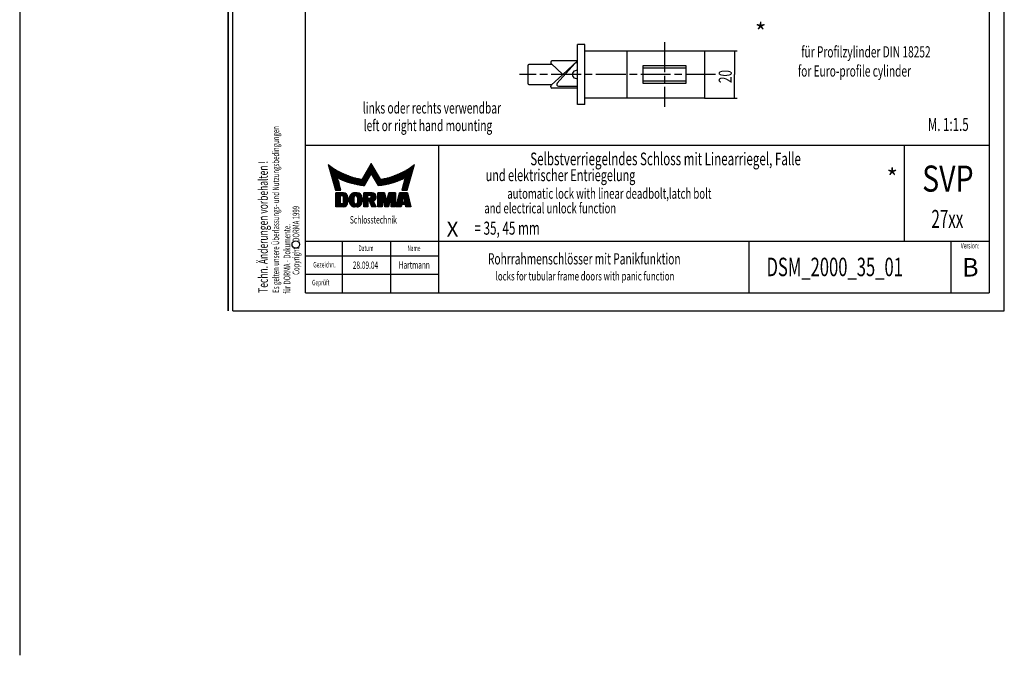
# Model space of a CAD drawing. Extents: x -84 to 311, y -135 to 444.
# Drawn here: x -84 to 311, y -135 to 120 of the extents above; entities that cross this region are included whole.
import ezdxf
from ezdxf.enums import TextEntityAlignment as Align

# ---------------------------------------------------------------- set-up
doc = ezdxf.new("R2010")
doc.units = 0
doc.linetypes.add('CENTERLINE', pattern=[30, 12, -1.5, 3, -1.5, 12])
doc.linetypes.add('HIDDEN', pattern=[4.5, 1.5, -1.5, 1.5])
doc.layers.get('0').update_dxf_attribs({"linetype": 'CONTINUOUS'})
doc.layers.add('1', color=7, linetype='CONTINUOUS')
doc.styles.get("Standard").update_dxf_attribs({"font": 'monotxt.shx'})
doc.dimstyles.new('DSTYLE26', dxfattribs={"dimtxt": 5.25, "dimasz": 3.5, "dimexe": 0.666667, "dimexo": 0.666667, "dimgap": 0.76812, "dimtad": 1, "dimdec": 0, "dimzin": 11, "dimcen": 0.09, "dimazin": 3, "dimtp": 0.1, "dimtm": 0.1, "dimtfac": 1, "dimtdec": 4, "dimtofl": 0, "dimtmove": 0, "dimatfit": 3, "dimtolj": 1, "dimtzin": 0})

# ---------------------------------------------------------------- blocks, each defined once
blk = doc.blocks.new('*XH468')
at = {"layer": '108', "color": 1, "linetype": 'CONTINUOUS'}
for p, q in [((-12.09, 2.95), (-15.15, 2.95)), ((-15.15, 2.81), (-11.44, 2.81)), ((-11.17, 2.67), (-15.15, 2.67)), ((-15.15, 2.54), (-10.97, 2.54)), ((-10.82, 2.4), (-15.15, 2.4)), ((-15.15, 2.26), (-10.7, 2.26)), ((-10.6, 2.13), (-15.15, 2.13)), ((-15.15, 1.99), (-10.52, 1.99)), ((-10.45, 1.85), (-15.15, 1.85)), ((-15.15, 1.72), (-13.31, 1.72)), ((-13.31, 1.58), (-15.15, 1.58)), ((-15.15, 1.44), (-13.31, 1.44)), ((-13.31, 1.31), (-15.15, 1.31)), ((-15.15, 1.17), (-13.31, 1.17)), ((-13.31, 1.03), (-15.15, 1.03)), ((-15.15, 0.89), (-13.31, 0.89)), ((-13.31, 0.76), (-15.15, 0.76)), ((-15.15, 0.62), (-13.31, 0.62)), ((-13.31, 0.48), (-15.15, 0.48)), ((-15.15, 0.35), (-13.31, 0.35)), ((-13.31, 0.21), (-15.15, 0.21)), ((-15.15, 0.07), (-13.31, 0.07)), ((-12.28, 1.72), (-10.39, 1.72)), ((-10.35, 1.58), (-12.16, 1.58)), ((-12.13, 1.44), (-10.32, 1.44)), ((-10.3, 1.31), (-12.13, 1.31)), ((-12.13, 1.17), (-10.29, 1.17)), ((-10.29, 1.03), (-12.13, 1.03)), ((-12.13, 0.89), (-10.29, 0.89)), ((-10.29, 0.76), (-12.13, 0.76)), ((-12.13, 0.62), (-10.29, 0.62)), ((-10.29, 0.48), (-12.13, 0.48)), ((-12.13, 0.35), (-10.29, 0.35)), ((-10.29, 0.21), (-12.13, 0.21)), ((-12.13, 0.07), (-10.29, 0.07)), ((-7.73, 1.03), (-9.62, 1.03)), ((-9.62, 0.89), (-7.73, 0.89)), ((-7.73, 0.76), (-9.62, 0.76)), ((-9.62, 0.62), (-7.73, 0.62)), ((-7.73, 0.48), (-9.62, 0.48)), ((-9.62, 0.35), (-7.73, 0.35)), ((-7.73, 0.21), (-9.62, 0.21)), ((-9.62, 0.07), (-7.73, 0.07)), ((-9.61, 1.17), (-7.73, 1.17)), ((-7.72, 1.31), (-9.59, 1.31)), ((-9.56, 1.44), (-7.68, 1.44)), ((-7.59, 1.58), (-9.51, 1.58)), ((-9.46, 1.72), (-7.42, 1.72)), ((-4.81, 1.85), (-9.4, 1.85)), ((-9.32, 1.99), (-4.89, 1.99)), ((-4.98, 2.13), (-9.23, 2.13)), ((-9.12, 2.26), (-5.09, 2.26)), ((-5.22, 2.4), (-8.99, 2.4)), ((-8.83, 2.54), (-5.38, 2.54)), ((-5.59, 2.67), (-8.62, 2.67)), ((-8.34, 2.81), (-5.87, 2.81)), ((-6.56, 2.95), (-7.65, 2.95)), ((-6.79, 1.72), (-4.75, 1.72)), ((-4.7, 1.58), (-6.62, 1.58)), ((-6.53, 1.44), (-4.65, 1.44)), ((-4.62, 1.31), (-6.49, 1.31)), ((-6.48, 1.17), (-4.6, 1.17)), ((-4.59, 1.03), (-6.48, 1.03)), ((-6.48, 0.89), (-4.59, 0.89)), ((-4.59, 0.76), (-6.48, 0.76)), ((-6.48, 0.62), (-4.59, 0.62)), ((-4.59, 0.48), (-6.48, 0.48)), ((-6.48, 0.35), (-4.59, 0.35)), ((-4.59, 0.21), (-6.48, 0.21)), ((-6.48, 0.07), (-4.59, 0.07)), ((-0.52, 2.95), (-3.92, 2.95)), ((-3.92, 2.81), (0.1, 2.81)), ((0.35, 2.67), (-3.92, 2.67)), ((-3.92, 2.54), (0.53, 2.54)), ((0.67, 2.4), (-3.92, 2.4)), ((-3.92, 2.26), (0.79, 2.26)), ((0.88, 2.13), (-3.92, 2.13)), ((-3.92, 1.99), (0.95, 1.99)), ((-2.24, 1.85), (-3.92, 1.85)), ((-3.92, 1.72), (-2.24, 1.72)), ((-2.24, 1.58), (-3.92, 1.58)), ((-3.92, 1.44), (-2.24, 1.44)), ((-2.24, 1.31), (-3.92, 1.31)), ((-3.92, 1.17), (-2.24, 1.17)), ((-2.24, 1.03), (-3.92, 1.03)), ((-3.92, 0.89), (-2.24, 0.89)), ((-2.24, 0.76), (-3.92, 0.76)), ((-3.92, 0.62), (0.99, 0.62)), ((0.93, 0.48), (-3.92, 0.48)), ((-3.92, 0.35), (0.86, 0.35)), ((0.77, 0.21), (-3.92, 0.21)), ((-3.92, 0.07), (0.66, 0.07)), ((1.01, 1.85), (-1.24, 1.85)), ((1.04, 0.76), (-1.13, 0.76)), ((-1.05, 1.72), (1.05, 1.72)), ((-1, 0.89), (1.07, 0.89)), ((1.08, 1.58), (-0.96, 1.58)), ((1.09, 1.03), (-0.93, 1.03)), ((-0.91, 1.44), (1.1, 1.44)), ((1.11, 1.31), (-0.9, 1.31)), ((-0.9, 1.17), (1.11, 1.17)), ((4.46, 2.95), (1.78, 2.95)), ((1.78, 2.81), (4.49, 2.81)), ((4.52, 2.67), (1.78, 2.67)), ((1.78, 2.54), (4.55, 2.54)), ((4.58, 2.4), (1.78, 2.4)), ((1.78, 2.26), (4.61, 2.26)), ((4.64, 2.13), (1.78, 2.13)), ((1.78, 1.99), (4.67, 1.99)), ((4.7, 1.85), (1.78, 1.85)), ((1.78, 1.72), (4.73, 1.72)), ((4.76, 1.58), (1.78, 1.58)), ((1.78, 1.44), (4.79, 1.44)), ((3.46, 1.31), (1.78, 1.31)), ((1.78, 1.17), (3.46, 1.17)), ((3.46, 1.03), (1.78, 1.03)), ((1.78, 0.89), (3.46, 0.89)), ((3.46, 0.76), (1.78, 0.76)), ((1.78, 0.62), (3.46, 0.62)), ((3.46, 0.48), (1.78, 0.48)), ((1.78, 0.35), (3.46, 0.35)), ((3.46, 0.21), (1.78, 0.21)), ((1.78, 0.07), (3.46, 0.07)), ((4.82, 1.31), (3.65, 1.31)), ((3.68, 1.17), (4.85, 1.17)), ((4.88, 1.03), (3.71, 1.03)), ((3.74, 0.89), (4.91, 0.89)), ((4.94, 0.76), (3.77, 0.76)), ((3.8, 0.62), (4.97, 0.62)), ((5.01, 0.48), (3.83, 0.48)), ((3.86, 0.35), (5.04, 0.35)), ((5.07, 0.21), (3.9, 0.21)), ((3.93, 0.07), (5.1, 0.07)), ((5.51, 0.07), (6.68, 0.07)), ((6.71, 0.21), (5.54, 0.21)), ((5.57, 0.35), (6.74, 0.35)), ((6.77, 0.48), (5.6, 0.48)), ((5.63, 0.62), (6.8, 0.62)), ((6.83, 0.76), (5.66, 0.76)), ((5.69, 0.89), (6.86, 0.89)), ((6.89, 1.03), (5.72, 1.03)), ((5.75, 1.17), (6.92, 1.17)), ((6.95, 1.31), (5.78, 1.31)), ((5.81, 1.44), (8.82, 1.44)), ((8.82, 1.58), (5.84, 1.58)), ((5.87, 1.72), (8.82, 1.72)), ((8.82, 1.85), (5.9, 1.85)), ((5.93, 1.99), (8.82, 1.99)), ((8.82, 2.13), (5.96, 2.13)), ((5.99, 2.26), (8.82, 2.26)), ((8.82, 2.4), (6.02, 2.4)), ((6.05, 2.54), (8.82, 2.54)), ((8.82, 2.67), (6.08, 2.67)), ((6.11, 2.81), (8.82, 2.81)), ((8.82, 2.95), (6.14, 2.95)), ((8.82, 1.31), (7.15, 1.31)), ((7.15, 1.17), (8.82, 1.17)), ((8.82, 1.03), (7.15, 1.03)), ((7.15, 0.89), (8.82, 0.89)), ((8.82, 0.76), (7.15, 0.76)), ((7.15, 0.62), (8.82, 0.62)), ((8.82, 0.48), (7.15, 0.48)), ((7.15, 0.35), (8.82, 0.35)), ((8.82, 0.21), (7.15, 0.21)), ((7.15, 0.07), (8.82, 0.07)), ((9.82, 0.07), (11.68, 0.07)), ((11.7, 0.21), (9.85, 0.21)), ((9.89, 0.35), (11.73, 0.35)), ((11.75, 0.48), (9.92, 0.48)), ((9.95, 0.62), (11.78, 0.62)), ((11.8, 0.76), (9.98, 0.76)), ((10.02, 0.89), (11.83, 0.89)), ((11.85, 1.03), (10.05, 1.03)), ((10.08, 1.17), (11.87, 1.17)), ((11.9, 1.31), (10.11, 1.31)), ((10.14, 1.44), (14.04, 1.44)), ((14.01, 1.58), (10.18, 1.58)), ((10.21, 1.72), (13.97, 1.72)), ((13.94, 1.85), (10.24, 1.85)), ((10.27, 1.99), (13.91, 1.99)), ((13.88, 2.13), (10.31, 2.13)), ((10.34, 2.26), (13.84, 2.26)), ((13.81, 2.4), (10.37, 2.4)), ((10.4, 2.54), (13.78, 2.54)), ((13.75, 2.67), (10.43, 2.67)), ((10.47, 2.81), (13.72, 2.81)), ((13.68, 2.95), (10.5, 2.95)), ((14.07, 1.31), (12.28, 1.31)), ((12.31, 1.17), (14.1, 1.17)), ((14.13, 1.03), (12.33, 1.03)), ((12.36, 0.89), (14.17, 0.89)), ((14.2, 0.76), (12.38, 0.76)), ((12.41, 0.62), (14.23, 0.62)), ((14.26, 0.48), (12.43, 0.48)), ((12.46, 0.35), (14.3, 0.35)), ((14.33, 0.21), (12.48, 0.21)), ((12.5, 0.07), (14.36, 0.07)), ((-13.31, -0.06), (-15.15, -0.06)), ((-15.15, -0.2), (-13.31, -0.2)), ((-13.31, -0.34), (-15.15, -0.34)), ((-15.15, -0.47), (-13.31, -0.47)), ((-13.31, -0.61), (-15.15, -0.61)), ((-15.15, -0.75), (-13.31, -0.75)), ((-13.31, -0.88), (-15.15, -0.88)), ((-15.15, -1.02), (-13.31, -1.02)), ((-13.31, -1.16), (-15.15, -1.16)), ((-15.15, -1.29), (-13.31, -1.29)), ((-13.31, -1.43), (-15.15, -1.43)), ((-15.15, -1.57), (-13.31, -1.57)), ((-10.47, -1.71), (-15.15, -1.71)), ((-15.15, -1.84), (-10.54, -1.84)), ((-10.63, -1.98), (-15.15, -1.98)), ((-15.15, -2.12), (-10.74, -2.12)), ((-10.87, -2.25), (-15.15, -2.25)), ((-15.15, -2.39), (-11.04, -2.39)), ((-11.25, -2.53), (-15.15, -2.53)), ((-15.15, -2.66), (-11.57, -2.66)), ((-12.39, -1.57), (-10.41, -1.57)), ((-10.37, -1.43), (-12.19, -1.43)), ((-12.14, -1.29), (-10.33, -1.29)), ((-10.29, -0.06), (-12.13, -0.06)), ((-12.13, -0.2), (-10.29, -0.2)), ((-10.29, -0.34), (-12.13, -0.34)), ((-12.13, -0.47), (-10.29, -0.47)), ((-10.29, -0.61), (-12.13, -0.61)), ((-12.13, -0.75), (-10.29, -0.75)), ((-10.29, -0.88), (-12.13, -0.88)), ((-12.13, -1.02), (-10.29, -1.02)), ((-10.31, -1.16), (-12.13, -1.16)), ((-7.73, -0.06), (-9.62, -0.06)), ((-9.62, -0.2), (-7.73, -0.2)), ((-7.73, -0.34), (-9.62, -0.34)), ((-9.62, -0.47), (-7.73, -0.47)), ((-7.73, -0.61), (-9.62, -0.61)), ((-9.62, -0.75), (-7.73, -0.75)), ((-7.73, -0.88), (-9.61, -0.88)), ((-9.6, -1.02), (-7.73, -1.02)), ((-7.71, -1.16), (-9.58, -1.16)), ((-9.54, -1.29), (-7.66, -1.29)), ((-7.55, -1.43), (-9.5, -1.43)), ((-9.44, -1.57), (-7.27, -1.57)), ((-4.84, -1.71), (-9.37, -1.71)), ((-9.29, -1.84), (-4.92, -1.84)), ((-5.02, -1.98), (-9.19, -1.98)), ((-9.08, -2.12), (-5.13, -2.12)), ((-5.28, -2.25), (-8.93, -2.25)), ((-8.76, -2.39), (-5.45, -2.39)), ((-5.68, -2.53), (-8.53, -2.53)), ((-8.2, -2.66), (-6.01, -2.66)), ((-6.94, -1.57), (-4.77, -1.57)), ((-4.71, -1.43), (-6.66, -1.43)), ((-6.55, -1.29), (-4.67, -1.29)), ((-4.63, -1.16), (-6.5, -1.16)), ((-4.59, -0.06), (-6.48, -0.06)), ((-6.48, -0.2), (-4.59, -0.2)), ((-4.59, -0.34), (-6.48, -0.34)), ((-6.48, -0.47), (-4.59, -0.47)), ((-4.59, -0.61), (-6.48, -0.61)), ((-6.48, -0.75), (-4.59, -0.75)), ((-4.6, -0.88), (-6.48, -0.88)), ((-6.48, -1.02), (-4.61, -1.02)), ((0.52, -0.06), (-3.92, -0.06)), ((-3.92, -0.2), (0.34, -0.2)), ((0.08, -0.34), (-3.92, -0.34)), ((-3.92, -0.47), (-2.24, -0.47)), ((-2.24, -0.61), (-3.92, -0.61)), ((-3.92, -0.75), (-2.24, -0.75)), ((-2.24, -0.88), (-3.92, -0.88)), ((-3.92, -1.02), (-2.24, -1.02)), ((-2.24, -1.16), (-3.92, -1.16)), ((-3.92, -1.29), (-2.24, -1.29)), ((-2.24, -1.43), (-3.92, -1.43)), ((-3.92, -1.57), (-2.24, -1.57)), ((-2.24, -1.71), (-3.92, -1.71)), ((-3.92, -1.84), (-2.24, -1.84)), ((-2.24, -1.98), (-3.92, -1.98)), ((-3.92, -2.12), (-2.24, -2.12)), ((-2.24, -2.25), (-3.92, -2.25)), ((-3.92, -2.39), (-2.24, -2.39)), ((-2.24, -2.53), (-3.92, -2.53)), ((-3.92, -2.66), (-2.24, -2.66)), ((-1.65, -0.47), (-0.08, -0.47)), ((-0.01, -0.61), (-1.59, -0.61)), ((-1.54, -0.75), (0.06, -0.75)), ((0.13, -0.88), (-1.48, -0.88)), ((-1.43, -1.02), (0.21, -1.02)), ((0.28, -1.16), (-1.37, -1.16)), ((-1.32, -1.29), (0.35, -1.29)), ((0.42, -1.43), (-1.26, -1.43)), ((-1.21, -1.57), (0.49, -1.57)), ((0.56, -1.71), (-1.15, -1.71)), ((-1.1, -1.84), (0.63, -1.84)), ((0.71, -1.98), (-1.04, -1.98)), ((-0.99, -2.12), (0.78, -2.12)), ((0.85, -2.25), (-0.93, -2.25)), ((-0.88, -2.39), (0.92, -2.39)), ((0.99, -2.53), (-0.82, -2.53)), ((-0.77, -2.66), (1.06, -2.66)), ((3.46, -0.06), (1.78, -0.06)), ((1.78, -0.2), (3.46, -0.2)), ((3.46, -0.34), (1.78, -0.34)), ((1.78, -0.47), (3.46, -0.47)), ((3.46, -0.61), (1.78, -0.61)), ((1.78, -0.75), (3.46, -0.75)), ((3.46, -0.88), (1.78, -0.88)), ((1.78, -1.02), (3.46, -1.02)), ((3.46, -1.16), (1.78, -1.16)), ((1.78, -1.29), (3.46, -1.29)), ((3.46, -1.43), (1.78, -1.43)), ((1.78, -1.57), (3.46, -1.57)), ((3.46, -1.71), (1.78, -1.71)), ((1.78, -1.84), (3.46, -1.84)), ((3.46, -1.98), (1.78, -1.98)), ((1.78, -2.12), (3.46, -2.12)), ((3.46, -2.25), (1.78, -2.25)), ((1.78, -2.39), (3.46, -2.39)), ((3.46, -2.53), (1.78, -2.53)), ((1.78, -2.66), (3.46, -2.66)), ((5.13, -0.06), (3.96, -0.06)), ((3.99, -0.2), (5.16, -0.2)), ((5.19, -0.34), (4.02, -0.34)), ((4.05, -0.47), (6.56, -0.47)), ((6.53, -0.61), (4.08, -0.61)), ((4.11, -0.75), (6.5, -0.75)), ((6.47, -0.88), (4.14, -0.88)), ((4.17, -1.02), (6.44, -1.02)), ((6.41, -1.16), (4.2, -1.16)), ((4.23, -1.29), (6.38, -1.29)), ((6.35, -1.43), (4.26, -1.43)), ((4.29, -1.57), (6.32, -1.57)), ((6.29, -1.71), (4.32, -1.71)), ((4.35, -1.84), (6.26, -1.84)), ((6.23, -1.98), (4.38, -1.98)), ((4.41, -2.12), (6.2, -2.12)), ((6.17, -2.25), (4.44, -2.25)), ((4.47, -2.39), (6.14, -2.39)), ((6.11, -2.53), (4.5, -2.53)), ((4.53, -2.66), (6.08, -2.66)), ((6.59, -0.34), (5.42, -0.34)), ((5.45, -0.2), (6.62, -0.2)), ((6.65, -0.06), (5.48, -0.06)), ((8.82, -0.06), (7.15, -0.06)), ((7.15, -0.2), (8.82, -0.2)), ((8.82, -0.34), (7.15, -0.34)), ((7.15, -0.47), (8.82, -0.47)), ((8.82, -0.61), (7.15, -0.61)), ((7.15, -0.75), (8.82, -0.75)), ((8.82, -0.88), (7.15, -0.88)), ((7.15, -1.02), (8.82, -1.02)), ((8.82, -1.16), (7.15, -1.16)), ((7.15, -1.29), (8.82, -1.29)), ((8.82, -1.43), (7.15, -1.43)), ((7.15, -1.57), (8.82, -1.57)), ((8.82, -1.71), (7.15, -1.71)), ((7.15, -1.84), (8.82, -1.84)), ((8.82, -1.98), (7.15, -1.98)), ((7.15, -2.12), (8.82, -2.12)), ((8.82, -2.25), (7.15, -2.25)), ((7.15, -2.39), (8.82, -2.39)), ((8.82, -2.53), (7.15, -2.53)), ((7.15, -2.66), (8.82, -2.66)), ((9.18, -2.66), (11.18, -2.66)), ((11.21, -2.53), (9.21, -2.53)), ((9.24, -2.39), (11.23, -2.39)), ((11.26, -2.25), (9.27, -2.25)), ((9.31, -2.12), (11.28, -2.12)), ((11.31, -1.98), (9.34, -1.98)), ((9.37, -1.84), (11.33, -1.84)), ((14.78, -1.71), (9.4, -1.71)), ((9.44, -1.57), (14.75, -1.57)), ((14.71, -1.43), (9.47, -1.43)), ((9.5, -1.29), (14.68, -1.29)), ((14.65, -1.16), (9.53, -1.16)), ((9.56, -1.02), (14.62, -1.02)), ((14.59, -0.88), (9.6, -0.88)), ((9.63, -0.75), (14.55, -0.75)), ((11.55, -0.61), (9.66, -0.61)), ((9.69, -0.47), (11.58, -0.47)), ((11.6, -0.34), (9.73, -0.34)), ((9.76, -0.2), (11.63, -0.2)), ((11.65, -0.06), (9.79, -0.06)), ((14.39, -0.06), (12.53, -0.06)), ((12.55, -0.2), (14.42, -0.2)), ((14.46, -0.34), (12.58, -0.34)), ((12.6, -0.47), (14.49, -0.47)), ((14.52, -0.61), (12.63, -0.61)), ((12.85, -1.84), (14.81, -1.84)), ((14.84, -1.98), (12.87, -1.98)), ((12.9, -2.12), (14.88, -2.12)), ((14.91, -2.25), (12.92, -2.25)), ((12.95, -2.39), (14.94, -2.39)), ((14.97, -2.53), (12.97, -2.53)), ((13, -2.66), (15, -2.66))]:
    blk.add_line(p, q, dxfattribs=at)
blk = doc.blocks.new('*XH469')
at = {"layer": '108', "color": 1, "linetype": 'CONTINUOUS'}
for p, q in [((-17.28, 4.93), (-17.21, 4.93)), ((-17.04, 4.8), (-17.24, 4.8)), ((-17.2, 4.66), (-16.87, 4.66)), ((-16.69, 4.52), (-17.16, 4.52)), ((-17.12, 4.39), (-16.51, 4.39)), ((-16.33, 4.25), (-17.08, 4.25)), ((-17.04, 4.11), (-16.14, 4.11)), ((-15.96, 3.98), (-17, 3.98)), ((0.84, 3.98), (-0.84, 3.98)), ((-0.76, 4.11), (0.76, 4.11)), ((0.68, 4.25), (-0.68, 4.25)), ((-0.6, 4.39), (0.6, 4.39)), ((0.52, 4.52), (-0.52, 4.52)), ((-0.45, 4.66), (0.45, 4.66)), ((0.37, 4.8), (-0.37, 4.8)), ((-0.29, 4.93), (0.29, 4.93)), ((0.21, 5.07), (-0.21, 5.07)), ((-0.13, 5.21), (0.13, 5.21)), ((0.05, 5.35), (-0.05, 5.35)), ((17, 3.98), (15.96, 3.98)), ((16.14, 4.11), (17.04, 4.11)), ((17.08, 4.25), (16.33, 4.25)), ((16.51, 4.39), (17.12, 4.39)), ((17.16, 4.52), (16.69, 4.52)), ((16.87, 4.66), (17.2, 4.66)), ((17.24, 4.8), (17.04, 4.8)), ((17.21, 4.93), (17.28, 4.93)), ((-16.97, 3.84), (-15.76, 3.84)), ((-15.57, 3.7), (-16.93, 3.7)), ((-16.89, 3.57), (-15.37, 3.57)), ((-15.16, 3.43), (-16.85, 3.43)), ((-16.81, 3.29), (-14.96, 3.29)), ((-14.74, 3.16), (-16.77, 3.16)), ((-16.73, 3.02), (-14.53, 3.02)), ((-14.31, 2.88), (-16.69, 2.88)), ((-16.65, 2.75), (-14.08, 2.75)), ((-13.85, 2.61), (-16.61, 2.61)), ((-16.58, 2.47), (-13.61, 2.47)), ((-13.37, 2.33), (-16.54, 2.33)), ((-16.5, 2.2), (-13.13, 2.2)), ((-12.87, 2.06), (-16.46, 2.06)), ((-16.42, 1.92), (-12.61, 1.92)), ((-12.34, 1.79), (-16.38, 1.79)), ((-16.34, 1.65), (-12.07, 1.65)), ((-11.79, 1.51), (-16.3, 1.51)), ((-16.26, 1.38), (-11.5, 1.38)), ((-11.2, 1.24), (-16.22, 1.24)), ((-16.19, 1.1), (-10.89, 1.1)), ((-10.56, 0.97), (-16.15, 0.97)), ((-16.11, 0.83), (-10.23, 0.83)), ((-9.88, 0.69), (-16.07, 0.69)), ((-16.03, 0.56), (-9.52, 0.56)), ((-9.15, 0.42), (-15.99, 0.42)), ((-15.95, 0.28), (-8.75, 0.28)), ((-8.33, 0.14), (-15.91, 0.14)), ((-15.87, 0.01), (-7.89, 0.01)), ((-3.13, 0.01), (-0.76, 0.01)), ((-0.68, 0.14), (-3.05, 0.14)), ((-2.97, 0.28), (-0.6, 0.28)), ((-0.52, 0.42), (-2.89, 0.42)), ((-2.82, 0.56), (-0.45, 0.56)), ((-0.37, 0.69), (-2.74, 0.69)), ((-2.66, 0.83), (-0.29, 0.83)), ((-0.21, 0.97), (-2.58, 0.97)), ((-2.5, 1.1), (-0.13, 1.1)), ((-0.05, 1.24), (-2.42, 1.24)), ((-2.34, 1.38), (2.34, 1.38)), ((2.26, 1.51), (-2.26, 1.51)), ((-2.18, 1.65), (2.18, 1.65)), ((2.1, 1.79), (-2.1, 1.79)), ((-2.03, 1.92), (2.03, 1.92)), ((1.95, 2.06), (-1.95, 2.06)), ((-1.87, 2.2), (1.87, 2.2)), ((1.79, 2.33), (-1.79, 2.33)), ((-1.71, 2.47), (1.71, 2.47)), ((1.63, 2.61), (-1.63, 2.61)), ((-1.55, 2.75), (1.55, 2.75)), ((1.47, 2.88), (-1.47, 2.88)), ((-1.39, 3.02), (1.39, 3.02)), ((1.31, 3.16), (-1.31, 3.16)), ((-1.24, 3.29), (1.24, 3.29)), ((1.16, 3.43), (-1.16, 3.43)), ((-1.08, 3.57), (1.08, 3.57)), ((1, 3.7), (-1, 3.7)), ((-0.92, 3.84), (0.92, 3.84)), ((2.42, 1.24), (0.05, 1.24)), ((0.13, 1.1), (2.5, 1.1)), ((2.58, 0.97), (0.21, 0.97)), ((0.29, 0.83), (2.66, 0.83)), ((2.74, 0.69), (0.37, 0.69)), ((0.45, 0.56), (2.82, 0.56)), ((2.89, 0.42), (0.52, 0.42)), ((0.6, 0.28), (2.97, 0.28)), ((3.05, 0.14), (0.68, 0.14)), ((0.76, 0.01), (3.13, 0.01)), ((7.89, 0.01), (15.87, 0.01)), ((15.91, 0.14), (8.33, 0.14)), ((8.75, 0.28), (15.95, 0.28)), ((15.99, 0.42), (9.15, 0.42)), ((9.52, 0.56), (16.03, 0.56)), ((16.07, 0.69), (9.88, 0.69)), ((10.23, 0.83), (16.11, 0.83)), ((16.15, 0.97), (10.56, 0.97)), ((10.89, 1.1), (16.19, 1.1)), ((16.22, 1.24), (11.2, 1.24)), ((11.5, 1.38), (16.26, 1.38)), ((16.3, 1.51), (11.79, 1.51)), ((12.07, 1.65), (16.34, 1.65)), ((16.38, 1.79), (12.34, 1.79)), ((12.61, 1.92), (16.42, 1.92)), ((16.46, 2.06), (12.87, 2.06)), ((13.13, 2.2), (16.5, 2.2)), ((16.54, 2.33), (13.37, 2.33)), ((13.61, 2.47), (16.58, 2.47)), ((16.61, 2.61), (13.85, 2.61)), ((14.08, 2.75), (16.65, 2.75)), ((16.69, 2.88), (14.31, 2.88)), ((14.53, 3.02), (16.73, 3.02)), ((16.77, 3.16), (14.74, 3.16)), ((14.96, 3.29), (16.81, 3.29)), ((16.85, 3.43), (15.16, 3.43)), ((15.37, 3.57), (16.89, 3.57)), ((16.93, 3.7), (15.57, 3.7)), ((15.76, 3.84), (16.97, 3.84)), ((-7.42, -0.13), (-15.83, -0.13)), ((-15.79, -0.27), (-13.65, -0.27)), ((-13.61, -0.4), (-15.76, -0.4)), ((-15.72, -0.54), (-13.57, -0.54)), ((-13.53, -0.68), (-15.68, -0.68)), ((-15.64, -0.81), (-13.49, -0.81)), ((-13.45, -0.95), (-15.6, -0.95)), ((-15.56, -1.09), (-13.42, -1.09)), ((-13.38, -1.22), (-15.52, -1.22)), ((-15.48, -1.36), (-13.34, -1.36)), ((-13.3, -1.5), (-15.44, -1.5)), ((-15.4, -1.63), (-13.26, -1.63)), ((-13.22, -1.77), (-15.37, -1.77)), ((-15.33, -1.91), (-13.18, -1.91)), ((-13.14, -2.04), (-15.29, -2.04)), ((-15.25, -2.18), (-13.1, -2.18)), ((-13.06, -2.32), (-15.21, -2.32)), ((-15.17, -2.46), (-13.02, -2.46)), ((-12.98, -2.59), (-15.13, -2.59)), ((-15.09, -2.73), (-12.94, -2.73)), ((-12.91, -2.87), (-15.05, -2.87)), ((-15.01, -3), (-12.87, -3)), ((-12.83, -3.14), (-14.97, -3.14)), ((-14.94, -3.28), (-12.79, -3.28)), ((-12.75, -3.41), (-14.9, -3.41)), ((-14.86, -3.55), (-12.71, -3.55)), ((-12.67, -3.69), (-14.82, -3.69)), ((-14.78, -3.82), (-12.63, -3.82)), ((-13.59, -0.27), (-6.92, -0.27)), ((-6.37, -0.4), (-13.32, -0.4)), ((-13.04, -0.54), (-5.77, -0.54)), ((-5.1, -0.68), (-12.76, -0.68)), ((-12.47, -0.81), (-4.31, -0.81)), ((-1.31, -0.95), (-12.17, -0.95)), ((-11.86, -1.09), (-1.39, -1.09)), ((-1.47, -1.22), (-11.54, -1.22)), ((-11.2, -1.36), (-1.55, -1.36)), ((-1.63, -1.5), (-10.86, -1.5)), ((-10.51, -1.63), (-1.71, -1.63)), ((-1.79, -1.77), (-10.14, -1.77)), ((-9.75, -1.91), (-1.87, -1.91)), ((-1.95, -2.04), (-9.34, -2.04)), ((-8.92, -2.18), (-2.03, -2.18)), ((-2.1, -2.32), (-8.47, -2.32)), ((-8, -2.46), (-2.18, -2.46)), ((-2.26, -2.59), (-7.49, -2.59)), ((-6.94, -2.73), (-2.34, -2.73)), ((-2.42, -2.87), (-6.34, -2.87)), ((-5.68, -3), (-2.5, -3)), ((-2.58, -3.14), (-4.92, -3.14)), ((-4.02, -3.28), (-2.66, -3.28)), ((-3.61, -0.81), (-1.24, -0.81)), ((-1.16, -0.68), (-3.53, -0.68)), ((-3.45, -0.54), (-1.08, -0.54)), ((-1, -0.4), (-3.37, -0.4)), ((-3.29, -0.27), (-0.92, -0.27)), ((-0.84, -0.13), (-3.21, -0.13)), ((-2.74, -3.41), (-2.85, -3.41)), ((3.21, -0.13), (0.84, -0.13)), ((0.92, -0.27), (3.29, -0.27)), ((3.37, -0.4), (1, -0.4)), ((1.08, -0.54), (3.45, -0.54)), ((3.53, -0.68), (1.16, -0.68)), ((1.24, -0.81), (3.61, -0.81)), ((12.17, -0.95), (1.31, -0.95)), ((1.39, -1.09), (11.86, -1.09)), ((11.54, -1.22), (1.47, -1.22)), ((1.55, -1.36), (11.2, -1.36)), ((10.86, -1.5), (1.63, -1.5)), ((1.71, -1.63), (10.51, -1.63)), ((10.14, -1.77), (1.79, -1.77)), ((1.87, -1.91), (9.75, -1.91)), ((9.34, -2.04), (1.95, -2.04)), ((2.03, -2.18), (8.92, -2.18)), ((8.47, -2.32), (2.1, -2.32)), ((2.18, -2.46), (8, -2.46)), ((7.49, -2.59), (2.26, -2.59)), ((2.34, -2.73), (6.94, -2.73)), ((6.34, -2.87), (2.42, -2.87)), ((2.5, -3), (5.68, -3)), ((4.92, -3.14), (2.58, -3.14)), ((2.66, -3.28), (4.02, -3.28)), ((2.85, -3.41), (2.74, -3.41)), ((4.31, -0.81), (12.47, -0.81)), ((12.76, -0.68), (5.1, -0.68)), ((5.77, -0.54), (13.04, -0.54)), ((13.32, -0.4), (6.37, -0.4)), ((6.92, -0.27), (13.59, -0.27)), ((15.83, -0.13), (7.42, -0.13)), ((12.63, -3.82), (14.78, -3.82)), ((14.82, -3.69), (12.67, -3.69)), ((12.71, -3.55), (14.86, -3.55)), ((14.9, -3.41), (12.75, -3.41)), ((12.79, -3.28), (14.94, -3.28)), ((14.97, -3.14), (12.83, -3.14)), ((12.87, -3), (15.01, -3)), ((15.05, -2.87), (12.91, -2.87)), ((12.94, -2.73), (15.09, -2.73)), ((15.13, -2.59), (12.98, -2.59)), ((13.02, -2.46), (15.17, -2.46)), ((15.21, -2.32), (13.06, -2.32)), ((13.1, -2.18), (15.25, -2.18)), ((15.29, -2.04), (13.14, -2.04)), ((13.18, -1.91), (15.33, -1.91)), ((15.37, -1.77), (13.22, -1.77)), ((13.26, -1.63), (15.4, -1.63)), ((15.44, -1.5), (13.3, -1.5)), ((13.34, -1.36), (15.48, -1.36)), ((15.52, -1.22), (13.38, -1.22)), ((13.42, -1.09), (15.56, -1.09)), ((15.6, -0.95), (13.45, -0.95)), ((13.49, -0.81), (15.64, -0.81)), ((15.68, -0.68), (13.53, -0.68)), ((13.57, -0.54), (15.72, -0.54)), ((15.76, -0.4), (13.61, -0.4)), ((13.65, -0.27), (15.79, -0.27)), ((-12.59, -3.96), (-14.74, -3.96)), ((-14.7, -4.1), (-12.55, -4.1)), ((-12.51, -4.23), (-14.66, -4.23)), ((-14.62, -4.37), (-12.47, -4.37)), ((-12.43, -4.51), (-14.58, -4.51)), ((-14.55, -4.65), (-12.4, -4.65)), ((-12.36, -4.78), (-14.51, -4.78)), ((-14.47, -4.92), (-12.32, -4.92)), ((-12.28, -5.06), (-14.43, -5.06)), ((-14.39, -5.19), (-12.24, -5.19)), ((12.24, -5.19), (14.39, -5.19)), ((14.43, -5.06), (12.28, -5.06)), ((12.32, -4.92), (14.47, -4.92)), ((14.51, -4.78), (12.36, -4.78)), ((12.4, -4.65), (14.55, -4.65)), ((14.58, -4.51), (12.43, -4.51)), ((12.47, -4.37), (14.62, -4.37)), ((14.66, -4.23), (12.51, -4.23)), ((12.55, -4.1), (14.7, -4.1)), ((14.74, -3.96), (12.59, -3.96))]:
    blk.add_line(p, q, dxfattribs=at)
blk = doc.blocks.new('_AH13')
at = {"color": 0, "linetype": 'CONTINUOUS'}
blk.add_solid([(0, 0), (1, -0.166667), (1, 0.166667), (0, 0)], dxfattribs=at)
blk = doc.blocks.new('*D14956')
at = {"layer": '1', "color": 4, "linetype": 'CONTINUOUS'}
for p, q in [((190.68518, 107.92257), (203.80929, 107.92257)), ((202.80929, 107.92257), (202.80929, 98.422612)), ((202.80929, 88.922651), (202.80929, 98.422612)), ((190.68518, 88.922651), (203.80929, 88.922651))]:
    blk.add_line(p, q, dxfattribs=at)
at = {"layer": '1', "color": 4, "xscale": 3.5, "yscale": 3.5, "zscale": 3.5}
for p, rotation in [((202.80929, 107.92257), 270), ((202.80929, 88.922651), 450)]:
    blk.add_blockref('_AH13', p, dxfattribs=dict(at, rotation=rotation))
at = {"layer": '1', "color": 4, "linetype": 'CONTINUOUS', "width": 0.666667}
blk.add_text('20', height=5.25, rotation=90, dxfattribs=at).set_placement((201.65561, 94.922612))

msp = doc.modelspace()

# ---------------------------------------------------------------- linework, layer by layer
at = {"layer": '1', "color": 1, "linetype": 'CONTINUOUS'}
for p, q in [((-0.681013, 444.44575), (-0.681013, 3.400754)), ((-0.681013, 444.44575), (-0.681013, 3.400754)), ((-0.681013, 3.400754), (-0.681013, 444.44575)), ((-0.681013, 444.44575), (-0.681013, 3.400754)), ((-0.681013, 3.400754), (-0.681013, 444.44575)), ((1.199833, 3.400754), (1.199833, 444.44575)), ((311.16899, 3.400754), (311.16899, 444.44575)), ((-0.681013, 3.400754), (-0.681013, 439.96262)), ((-84.493482, 305.9276), (-84.493482, -135.1174)), ((39.50896, 62.172764), (42.43665, 51.908463)), ((56.806711, 62.601773), (53.145362, 56.260159)), ((60.468052, 56.260159), (56.806711, 62.601773)), ((71.176765, 51.908463), (74.104454, 62.172764)), ((44.587796, 51.908463), (43.145215, 56.939349)), ((54.064134, 53.74577), (56.806711, 58.496043)), ((56.806711, 58.496043), (59.54928, 53.74577)), ((70.468203, 56.939327), (69.025621, 51.908463)), ((42.43665, 51.908463), (44.587796, 51.908463)), ((69.025621, 51.908463), (71.176765, 51.908463)), ((42.531564, 45.181908), (42.531564, 50.882019)), ((42.531564, 50.882019), (45.549276, 50.882019)), ((44.375705, 46.355464), (44.375705, 49.708472)), ((44.375705, 49.708472), (45.213955, 49.708472)), ((45.549262, 49.373159), (45.549276, 46.690751)), ((47.393422, 49.03787), (47.393417, 47.026063)), ((48.064009, 47.193697), (48.064009, 48.870213)), ((49.950107, 46.925479), (49.950107, 49.138454)), ((50.075843, 50.882026), (51.081734, 50.882026)), ((50.520112, 49.70847), (50.637467, 49.70847)), ((51.207452, 49.138454), (51.207468, 46.925479)), ((53.09355, 48.870213), (53.093518, 47.193697)), ((53.764125, 45.181913), (53.764125, 50.882019)), ((53.764125, 50.882019), (57.117155, 50.882019)), ((55.440661, 48.576832), (55.440661, 49.834208)), ((55.440661, 49.834208), (56.211837, 49.834208)), ((56.211837, 48.576832), (55.440661, 48.576832)), ((56.010656, 47.529009), (55.440661, 47.529009)), ((55.440661, 47.529009), (55.440661, 45.181913)), ((56.949516, 45.181913), (56.010656, 47.529009)), ((56.781863, 49.264191), (56.781837, 49.146838)), ((57.567951, 47.529009), (58.793655, 45.181913)), ((59.464262, 45.181913), (59.464262, 50.882019)), ((59.464262, 50.882019), (62.146654, 50.882019)), ((61.308407, 49.373159), (61.140762, 49.373159)), ((61.140762, 49.373159), (61.140762, 45.181913)), ((62.230476, 45.181913), (61.308407, 49.373159)), ((62.146654, 50.882019), (62.884333, 47.529009)), ((62.884333, 47.529009), (62.9849, 47.529009)), ((62.9849, 47.529009), (63.085508, 47.529009)), ((63.085508, 47.529009), (63.823187, 50.882019)), ((64.66144, 49.373159), (63.739331, 45.181913)), ((63.823187, 50.882019), (66.505578, 50.882019)), ((64.829079, 49.373159), (64.66144, 49.373159)), ((64.829079, 45.181913), (64.829079, 49.373159)), ((66.505578, 50.882019), (66.505578, 45.181913)), ((66.840902, 45.181913), (68.182078, 50.882019)), ((68.182078, 50.882019), (71.367432, 50.882019)), ((69.60711, 49.373159), (69.214832, 47.193697)), ((69.942433, 49.373159), (69.60711, 49.373159)), ((70.334711, 47.193697), (69.942433, 49.373159)), ((71.367432, 50.882019), (72.708641, 45.181913)), ((45.549276, 45.181908), (42.531564, 45.181908)), ((45.213955, 46.355464), (44.375705, 46.355464)), ((51.081734, 45.181894), (50.075843, 45.181894)), ((50.637467, 46.355464), (50.520112, 46.355464)), ((55.440661, 45.181913), (53.764125, 45.181913)), ((58.793655, 45.181913), (56.949516, 45.181913)), ((61.140762, 45.181913), (59.464262, 45.181913)), ((63.739331, 45.181913), (62.230476, 45.181913)), ((66.505578, 45.181913), (64.829079, 45.181913)), ((68.852685, 45.181913), (66.840902, 45.181913)), ((69.033739, 46.187805), (68.852685, 45.181913)), ((70.515765, 46.187805), (69.033739, 46.187805)), ((69.214832, 47.193697), (70.334711, 47.193697)), ((70.696858, 45.181913), (70.515765, 46.187805)), ((72.708641, 45.181913), (70.696858, 45.181913)), ((24.15557, 42.569842), (24.15557, 42.569842)), ((45.147596, 31.427388), (45.147596, 10.637388)), ((64.452596, 31.427388), (64.452596, 10.637388)), ((30.297596, 25.487388), (83.757596, 25.487388)), ((30.297596, 18.062388), (83.757596, 18.062388)), ((1.199833, 3.400754), (311.16899, 3.400754))]:
    msp.add_line(p, q, dxfattribs=at)
at = {"layer": '1', "color": 40, "linetype": 'CONTINUOUS'}
for p, q in [((30.297596, 10.637388), (30.297596, 436.83239)), ((305.0226, 436.83239), (305.0226, 10.637388)), ((142.63325, 110.399), (139.63326, 110.399)), ((139.63326, 86.399098), (139.63326, 110.399)), ((142.63325, 86.399098), (142.63325, 110.399)), ((142.63325, 107.89901), (190.63305, 107.89901)), ((159.63318, 88.899087), (159.63318, 107.89901)), ((190.63305, 107.89901), (190.63305, 88.899087)), ((128.90903, 103.40177), (128.90903, 103.11919)), ((139.63326, 103.90177), (129.40903, 103.90177)), ((139.63326, 103.89903), (129.40903, 103.89903)), ((138.63421, 102.87781), (131.45843, 94.922508)), ((133.73493, 98.399048), (139.63326, 103.89903)), ((139.63326, 103.132), (139.2058, 103.132)), ((119.63334, 101.90178), (119.63334, 94.901806)), ((129.44524, 102.40178), (120.13334, 102.40178)), ((129.44524, 102.39903), (120.13334, 102.39903)), ((129.06804, 102.7535), (133.73493, 98.401792)), ((129.06804, 102.75076), (133.73493, 98.399048)), ((183.38308, 101.89903), (165.88315, 101.89903)), ((165.88315, 101.89903), (165.88315, 94.899063)), ((183.38308, 100.89904), (165.88315, 100.89904)), ((183.38308, 94.899063), (183.38308, 101.89903)), ((129.06804, 94.050082), (133.73493, 98.401792)), ((165.88315, 95.899059), (183.38308, 95.899059)), ((120.13334, 94.399065), (129.44524, 94.399065)), ((128.90903, 93.401812), (128.90903, 93.684397)), ((139.63326, 92.899071), (129.40903, 92.899071)), ((132.05931, 93.671588), (138.80191, 93.671588)), ((138.80191, 93.671588), (139.63326, 93.671588)), ((165.88315, 94.899063), (183.38308, 94.899063)), ((190.63305, 88.899087), (142.63325, 88.899087)), ((142.63325, 86.399098), (139.63326, 86.399098)), ((30.321884, 70.046914), (305.04688, 70.046914)), ((83.757596, 70.037388), (83.757596, 10.637388)), ((270.8676, 70.037388), (270.8676, 31.427388)), ((30.297596, 31.427388), (305.0226, 31.427388)), ((208.4976, 31.427388), (208.4976, 10.637388)), ((289.7048, 31.427388), (289.7048, 10.637388)), ((30.297596, 10.637388), (305.0226, 10.637388))]:
    msp.add_line(p, q, dxfattribs=at)
at = {"layer": '1', "color": 1, "linetype": 'CENTERLINE'}
for p, q in [((174.63312, 111.39211), (174.63312, 85.371533)), ((195.08381, 98.399048), (116.40212, 98.399048))]:
    msp.add_line(p, q, dxfattribs=at)
at = {"layer": '1', "color": 4, "linetype": 'CONTINUOUS'}
for p, q in [((128.90903, 103.39903), (128.90903, 103.11644)), ((119.63334, 101.89903), (119.63334, 94.899063)), ((129.06804, 94.047338), (133.73493, 98.399048)), ((133.73493, 98.401792), (133.73199, 98.399048)), ((128.90903, 93.399069), (128.90903, 93.681653))]:
    msp.add_line(p, q, dxfattribs=at)
at = {"layer": '1', "color": 40, "linetype": 'HIDDEN'}
msp.add_line((43.472596, 55.797706), (44.2412, 53.117224), dxfattribs=at)
at = {"layer": '1', "color": 40, "linetype": 'CONTINUOUS'}
msp.add_circle((26.42666, 30.072381), 1.488895, dxfattribs=at)
for centre, radius, start, end in [((129.40903, 103.40177), 0.499998, 90, 180), ((129.40903, 103.39903), 0.499998, 90, 180), ((129.40903, 103.11919), 0.499998, 179.99997, 227.00157), ((129.40903, 103.11644), 0.499998, 179.99997, 227.00157), ((139.2058, 102.36222), 0.769774, 90, 137.94917), ((120.13334, 101.90178), 0.499998, 90, 180), ((120.13334, 101.89903), 0.499998, 90, 180), ((139.18111, 98.399048), 1.604571, 73.632898, 286.3671), ((120.13334, 94.899063), 0.499998, 180, 270), ((129.40903, 93.684397), 0.499998, 132.99844, 180.00002), ((129.40903, 93.681653), 0.499998, 132.99844, 180.00002), ((129.40903, 93.399069), 0.499998, 180, 270), ((132.05931, 94.441361), 0.769774, 141.31421, 270)]:
    msp.add_arc(centre, radius, start, end, dxfattribs=at)
at = {"layer": '1', "color": 1, "linetype": 'CONTINUOUS'}
for centre, radius, start, end in [((56.806699, 83.385706), 27.37153, 230.80505, 262.31282), ((56.806717, 83.385703), 27.371527, 277.68718, 309.19495), ((56.806685, 83.385709), 29.76652, 242.68035, 260.4333), ((56.806711, 83.3857), 29.766544, 275.2865, 297.31967), ((56.807097, 83.38565), 29.76653, 260.4325, 264.71274), ((45.213952, 49.373162), 0.33531, 359.99953, 449.99949), ((45.54927, 49.037868), 1.844151, 0.00004001, 89.99983), ((50.075832, 48.870203), 2.011823, 89.999705, 179.99971), ((50.520118, 49.13846), 0.57001, 90.000566, 180.00058), ((50.637451, 49.138469), 0.570001, 359.99849, 449.99838), ((51.081735, 48.870211), 2.011815, 0.00006326, 90.000039), ((56.211836, 49.264181), 0.570027, 0.00091538, 89.999944), ((56.211826, 49.146843), 0.570011, 270.00106, 359.9995), ((57.117147, 49.205512), 1.676508, 359.99971, 449.99971), ((57.155322, 49.057801), 1.583498, 285.10451, 304.79323), ((57.111579, 49.118903), 1.658637, 304.82971, 323.91966), ((57.031312, 49.177564), 1.758055, 323.91516, 342.2785), ((56.952729, 49.203902), 1.840926, 342.24213, 360.04983), ((45.213978, 46.690762), 0.335297, 269.99599, 359.99819), ((45.549267, 47.026059), 1.84415, 270.00028, 360.00014), ((50.07582, 47.193704), 2.01181, 180.0002, 270.00064), ((50.520117, 46.925474), 0.570009, 179.99948, 269.99953), ((50.637468, 46.925464), 0.57, 269.99996, 360.00145), ((51.081729, 47.193682), 2.011789, 270.00015, 360.00041)]:
    msp.add_arc(centre, radius, start, end, dxfattribs=at)

# ---------------------------------------------------------------- block references
at = {"layer": '1'}
for name, p in [('*XH469', (56.806708, 57.169038)), ('*XH468', (57.683672, 47.933649))]:
    msp.add_blockref(name, p, dxfattribs=at)

# ---------------------------------------------------------------- texts
at = {"layer": '1', "color": 6, "linetype": 'CONTINUOUS'}
for p in [(213.24889, 115.40675), (266.12639, 56.876773)]:
    msp.add_text('*', height=7.215, dxfattribs=at).set_placement(p, align=Align.MIDDLE_CENTER)
at = {"layer": '1', "color": 1, "linetype": 'CONTINUOUS'}
for s, height, width, p in [('für Profilzylinder DIN 18252', 4.5, 0.666964, (255.55643, 107.50324)), ('for Euro-profile cylinder', 4.5, 0.666, (250.94643, 99.803244)), ('automatic lock with linear deadbolt,latch bolt ', 4.2, 0.670213, (152.89091, 50.550706)), ('and electrical unlock function', 4.2, 0.6675, (128.69511, 44.654462)), (' Schlosstechnik ', 2.97, 0.664286, (57.627479, 39.973345)), ('Datum', 2.2275, 0.63, (54.67553, 28.578233)), ('Name', 2.2275, 0.61875, (73.924806, 28.578233)), ('Version:', 2.2275, 0.646875, (297.38146, 29.561392)), ('Gezeichn.', 2.2275, 0.65, (37.958988, 21.923058)), ('28.09.04', 2.97, 0.646875, (54.452439, 21.723461)), ('Hartmann', 2.97, 0.646875, (74.086469, 21.828456)), ('Geprüft', 2.2275, 0.642857, (36.486171, 14.727247)), ('locks for tubular frame doors with panic function', 3.45, 0.670408, (142.66633, 17.312156))]:
    msp.add_text(s, height=height, dxfattribs=dict(at, width=width)).set_placement(p, align=Align.MIDDLE_CENTER)
at = {"layer": '1', "color": 150, "linetype": 'CONTINUOUS'}
for s, height, width, p in [('links oder rechts verwendbar', 4.5, 0.666964, (81.153124, 84.95387)), ('left or right hand mounting', 4.5, 0.666667, (79.568491, 77.891258)), ('  = 35, 45 mm', 5.25, 0.657692, (110.30693, 36.620851))]:
    msp.add_text(s, height=height, dxfattribs=dict(at, width=width)).set_placement(p, align=Align.MIDDLE_CENTER)
at = {"layer": '1', "color": 150, "linetype": 'CONTINUOUS', "width": 0.646875}
msp.add_text('M. 1:1.5', height=5.25, dxfattribs=at).set_placement((296.84953, 75.689702), align=Align.RIGHT)
at = {"layer": '1', "color": 1, "linetype": 'CONTINUOUS'}
for s, height, width, p in [('Es gelten unsere Überlassungs- und Nutzungsbedingungen', 2.6730001, 0.670833, (18.432811, 10.614755)), ('Techn. Änderungen vorbehalten !', 3.7422001, 0.667742, (13.340036, 10.619726)), ('für DORMA - Dokumente.', 2.6730001, 0.664773, (22.940477, 10.22857))]:
    msp.add_text(s, height=height, rotation=90, dxfattribs=dict(at, width=width)).set_placement(p, align=Align.MIDDLE_LEFT)
at = {"layer": '1', "color": 3, "linetype": 'CONTINUOUS'}
for s, height, width, p in [('Selbstverriegelndes Schloss mit Linearriegel, Falle ', 5.1, 0.670673, (175.56964, 64.457346)), ('und elektrischer Entriegelung', 4.8, 0.667241, (132.81996, 57.912463))]:
    msp.add_text(s, height=height, dxfattribs=dict(at, width=width)).set_placement(p, align=Align.MIDDLE_CENTER)
at = {"layer": '1', "color": 6, "linetype": 'CONTINUOUS', "width": 0.8}
msp.add_text('SVP', height=10.5, dxfattribs=at).set_placement((288.49829, 56.541409), align=Align.MIDDLE_CENTER)
at = {"layer": '1', "color": 1, "linetype": 'CONTINUOUS', "width": 0.665625}
msp.add_text('Copyright    DORMA 1999 ', height=2.67, rotation=90, dxfattribs=at).set_placement((26.541871, 31.967486), align=Align.MIDDLE_CENTER)
at = {"layer": '1', "color": 40, "linetype": 'CONTINUOUS', "width": 0.61875}
msp.add_text('27xx', height=7.2, dxfattribs=at).set_placement((288.29365, 40.347049), align=Align.MIDDLE_CENTER)
at = {"layer": '1', "color": 150, "linetype": 'CONTINUOUS'}
msp.add_text('X', height=6, dxfattribs=at).set_placement((89.439625, 36.223), align=Align.MIDDLE_CENTER)
at = {"layer": '1', "color": 221, "linetype": 'CONTINUOUS', "width": 0.668919}
msp.add_text('Rohrrahmenschlösser mit Panikfunktion', height=4.5, dxfattribs=at).set_placement((142.38106, 24.293015), align=Align.MIDDLE_CENTER)
at = {"layer": '1', "color": 40, "linetype": 'CONTINUOUS', "width": 0.658929}
msp.add_text('DSM_2000_35_01', height=7.425, dxfattribs=at).set_placement((215.60598, 17.313812))
at = {"layer": '1', "color": 40, "linetype": 'CONTINUOUS'}
msp.add_text('B', height=7.425, dxfattribs=at).set_placement((297.51616, 20.890541), align=Align.MIDDLE_CENTER)

# ---------------------------------------------------------------- dimensions: what is measured, and where the dimension line sits
at = {"layer": '1', "color": 4, "linetype": 'CONTINUOUS'}
dim = msp.add_linear_dim(base=(202.80929, 88.922651), p1=(189.68518, 107.92257), p2=(189.68518, 88.922651), angle=90, text='20', dimstyle='DSTYLE26', override={"dimblk": '_AH13', "dimsah": 0}, dxfattribs=at)
dim.commit()
dim.dimension.update_dxf_attribs({"geometry": '*D14956', "text_midpoint": (199.03061, 98.422612), "dimtype": 128})

doc.saveas('drawing.dxf')
